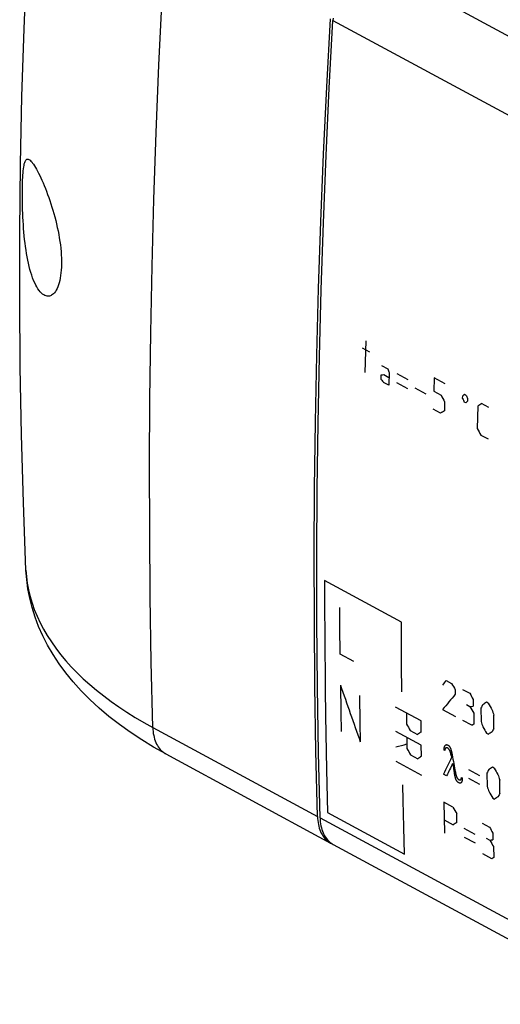
# Model space of a CAD drawing. Units: millimetres. Extents: x -49 to 119, y -20 to 115.
# Drawn here: x -49 to -22, y 33 to 86 of the extents above; entities that cross this region are included whole.
import ezdxf

# ---------------------------------------------------------------- set-up
doc = ezdxf.new("R2010")
doc.units = ezdxf.units.MM
doc.header["$LTSCALE"] = 16.335
doc.layers.get('0').update_dxf_attribs({"linetype": 'CONTINUOUS'})
for name, color, linetype in [('ASSI', 7, 'CONTINUOUS'), ('CURVE', 7, 'CONTINUOUS'), ('DRAFT', 7, 'CONTINUOUS'), ('RACCORDO', 7, 'CONTINUOUS')]:
    doc.layers.add(name, color=color, linetype=linetype)

msp = doc.modelspace()

# ---------------------------------------------------------------- linework, layer by layer
at = {"color": 253, "linetype": 'CONTINUOUS'}
msp.add_line((-41.35, 47.829), (-32.357, 42.974), dxfattribs=at)
at = {"color": 7, "linetype": 'CONTINUOUS'}
msp.add_line((-40.633, 46.38), (-31.641, 41.524), dxfattribs=at)
for points in [[(-48.274, 56.414), (-48.415, 60.099), (-48.52, 63.788), (-48.588, 67.478), (-48.619, 71.17), (-48.615, 74.863), (-48.573, 78.556), (-48.495, 82.249), (-48.38, 85.941), (-48.229, 89.632), (-48.041, 93.32), (-47.817, 97.005), (-47.556, 100.686)], [(-32.026, 79.1), (-31.852, 82.781), (-31.652, 86.474)], [(-32.357, 42.974), (-32.44, 46.527), (-32.496, 50.093), (-32.527, 53.674), (-32.533, 57.268), (-32.513, 60.875), (-32.467, 64.495), (-32.395, 68.128), (-32.298, 71.773), (-32.175, 75.431), (-32.026, 79.1)], [(-47.741, 71.963), (-47.799, 72.085), (-47.856, 72.215), (-47.91, 72.353), (-47.961, 72.499), (-48.01, 72.652), (-48.056, 72.812), (-48.099, 72.978), (-48.139, 73.149), (-48.177, 73.324), (-48.212, 73.504), (-48.244, 73.686), (-48.273, 73.872), (-48.301, 74.061), (-48.325, 74.251), (-48.348, 74.445), (-48.368, 74.642), (-48.387, 74.841), (-48.404, 75.043), (-48.419, 75.249), (-48.431, 75.458), (-48.442, 75.664), (-48.452, 75.867), (-48.459, 76.067), (-48.465, 76.261), (-48.469, 76.447), (-48.471, 76.626), (-48.473, 76.798), (-48.473, 76.963), (-48.472, 77.122), (-48.47, 77.275), (-48.467, 77.423), (-48.463, 77.564), (-48.458, 77.701), (-48.452, 77.833), (-48.444, 77.96), (-48.435, 78.08), (-48.425, 78.195), (-48.413, 78.302), (-48.398, 78.401), (-48.383, 78.49), (-48.365, 78.569), (-48.346, 78.637), (-48.325, 78.695), (-48.302, 78.741), (-48.278, 78.778), (-48.251, 78.805), (-48.226, 78.821)], [(-48.226, 78.821), (-48.193, 78.83), (-48.16, 78.829), (-48.126, 78.818), (-48.088, 78.797), (-48.048, 78.767), (-48.006, 78.726), (-47.961, 78.677), (-47.913, 78.617), (-47.864, 78.547), (-47.811, 78.467), (-47.756, 78.378), (-47.699, 78.279), (-47.64, 78.171)], [(-47.64, 78.171), (-47.583, 78.059), (-47.524, 77.939), (-47.463, 77.812), (-47.402, 77.677), (-47.34, 77.535), (-47.277, 77.387), (-47.215, 77.233), (-47.152, 77.073), (-47.091, 76.908), (-47.03, 76.74), (-46.971, 76.568), (-46.913, 76.393), (-46.857, 76.216), (-46.803, 76.038), (-46.75, 75.856), (-46.7, 75.673), (-46.653, 75.487), (-46.607, 75.299), (-46.564, 75.109), (-46.524, 74.916), (-46.487, 74.724), (-46.454, 74.531), (-46.425, 74.34), (-46.399, 74.15), (-46.378, 73.964), (-46.361, 73.781), (-46.348, 73.601), (-46.34, 73.426), (-46.336, 73.256), (-46.337, 73.089), (-46.341, 72.928), (-46.351, 72.773), (-46.364, 72.623), (-46.382, 72.48), (-46.404, 72.343), (-46.43, 72.213), (-46.461, 72.09), (-46.495, 71.975), (-46.533, 71.87), (-46.575, 71.773), (-46.619, 71.686), (-46.667, 71.609), (-46.716, 71.542), (-46.768, 71.485), (-46.822, 71.437), (-46.878, 71.4), (-46.893, 71.391)], [(-46.893, 71.391), (-46.935, 71.372), (-46.994, 71.355), (-47.055, 71.347), (-47.117, 71.35), (-47.18, 71.364), (-47.244, 71.388), (-47.308, 71.424), (-47.373, 71.47), (-47.437, 71.527), (-47.5, 71.594), (-47.562, 71.672), (-47.624, 71.759), (-47.683, 71.857), (-47.741, 71.963)], [(-40.633, 46.38), (-41.308, 46.759), (-41.957, 47.153), (-42.58, 47.563), (-43.176, 47.989), (-43.744, 48.43), (-44.281, 48.884), (-44.786, 49.349), (-45.259, 49.827), (-45.697, 50.313), (-46.1, 50.806), (-46.467, 51.306), (-46.799, 51.811), (-47.095, 52.318), (-47.357, 52.827), (-47.585, 53.339), (-47.779, 53.851), (-47.94, 54.363), (-48.07, 54.876), (-48.169, 55.39), (-48.237, 55.903), (-48.274, 56.414)], [(-32.357, 42.974), (-32.352, 42.86), (-32.342, 42.749), (-32.328, 42.641), (-32.309, 42.537), (-32.286, 42.435), (-32.259, 42.338), (-32.227, 42.244), (-32.191, 42.154), (-32.151, 42.069), (-32.107, 41.988), (-32.059, 41.911), (-32.007, 41.839), (-31.952, 41.772), (-31.892, 41.71), (-31.83, 41.653), (-31.764, 41.601), (-31.694, 41.555), (-31.641, 41.524)], [(-31.641, 41.524), (-31.622, 41.514), (-31.57, 41.49)]]:
    msp.add_lwpolyline(points, dxfattribs=at)
at = {"color": 253, "linetype": 'CONTINUOUS'}
for points in [[(-41.35, 47.829), (-41.432, 51.382), (-41.489, 54.949), (-41.52, 58.529), (-41.526, 62.123), (-41.505, 65.731), (-41.459, 69.351), (-41.388, 72.984), (-41.291, 76.629), (-41.168, 80.287), (-41.019, 83.956), (-40.845, 87.637), (-40.645, 91.33)], [(-48.274, 56.414), (-48.249, 56.066), (-48.204, 55.702), (-48.138, 55.339), (-48.052, 54.977), (-47.946, 54.616), (-47.82, 54.256), (-47.673, 53.898), (-47.507, 53.543), (-47.321, 53.19), (-47.115, 52.839), (-46.89, 52.491), (-46.646, 52.147), (-46.383, 51.807), (-46.101, 51.47), (-45.8, 51.137), (-45.481, 50.809), (-45.144, 50.485), (-44.789, 50.167), (-44.417, 49.854), (-44.027, 49.546), (-43.621, 49.244), (-43.198, 48.948), (-42.76, 48.658), (-42.305, 48.375), (-41.835, 48.099), (-41.35, 47.829)], [(-41.35, 47.829), (-41.345, 47.716), (-41.335, 47.605), (-41.321, 47.497), (-41.302, 47.393), (-41.279, 47.291), (-41.252, 47.194), (-41.22, 47.1), (-41.184, 47.01), (-41.144, 46.924), (-41.1, 46.843), (-41.052, 46.767), (-41, 46.695), (-40.944, 46.628), (-40.885, 46.566), (-40.822, 46.509), (-40.756, 46.457), (-40.687, 46.411), (-40.633, 46.38)]]:
    msp.add_lwpolyline(points, dxfattribs=at)
at = {"layer": 'ASSI', "color": 253, "linetype": 'CONTINUOUS'}
for p, q in [((-29.649, 89.71), (29.169, 57.951)), ((-31.512, 86.398), (66.183, 33.646)), ((-32.217, 42.898), (65.478, -9.854))]:
    msp.add_line(p, q, dxfattribs=at)
at = {"layer": 'ASSI', "color": 7, "linetype": 'CONTINUOUS'}
msp.add_line((-31.501, 41.448), (27.27, 9.714), dxfattribs=at)
for points in [[(-31.503, 86.519), (-31.512, 86.398)], [(-32.387, 53.598), (-32.393, 57.192), (-32.373, 60.799), (-32.327, 64.419), (-32.255, 68.052), (-32.158, 71.698), (-32.035, 75.355), (-31.886, 79.024), (-31.712, 82.705), (-31.512, 86.398)], [(-32.217, 42.898), (-32.3, 46.451), (-32.356, 50.018), (-32.387, 53.598)], [(-32.217, 42.898), (-32.212, 42.784), (-32.202, 42.673), (-32.188, 42.566), (-32.169, 42.461), (-32.146, 42.36), (-32.119, 42.262), (-32.087, 42.169), (-32.051, 42.079), (-32.011, 41.993), (-31.967, 41.912), (-31.919, 41.835), (-31.867, 41.763), (-31.812, 41.696), (-31.752, 41.634), (-31.69, 41.577), (-31.624, 41.526), (-31.554, 41.479), (-31.501, 41.448)]]:
    msp.add_lwpolyline(points, dxfattribs=at)
at = {"layer": 'CURVE', "color": 253, "linetype": 'CONTINUOUS'}
for p, q in [((-29.723, 68.917), (-29.768, 67.198)), ((-29.503, 68.3), (-29.903, 68.516)), ((-28.863, 67.58), (-28.513, 67.391)), ((-28.448, 67.182), (-28.465, 66.494)), ((-28.882, 66.807), (-28.876, 67.064)), ((-28.465, 66.494), (-28.745, 66.645)), ((-28.734, 67.075), (-28.454, 66.924)), ((-27.426, 66.306), (-28.026, 66.63)), ((-27.413, 66.797), (-28.013, 67.121)), ((-25.991, 66.902), (-26.011, 66.165)), ((-25.391, 66.578), (-25.991, 66.902)), ((-26.42, 66.012), (-27.02, 66.336)), ((-26.011, 66.165), (-25.611, 65.949)), ((-25.417, 65.595), (-25.429, 65.104)), ((-24.43, 65.768), (-24.426, 65.912)), ((-24.259, 65.53), (-24.347, 65.578)), ((-24.335, 66.008), (-24.248, 65.96)), ((-24.164, 65.77), (-24.168, 65.626)), ((-25.635, 64.966), (-26.035, 65.182)), ((-23.598, 65.36), (-23.63, 64.132)), ((-22.992, 65.282), (-23.392, 65.498)), ((-23.436, 63.779), (-23.036, 63.563)), ((-27.775, 53.574), (-31.974, 55.841)), ((-30.371, 51.425), (-31.121, 51.83)), ((-25.332, 50.391), (-25.032, 50.23)), ((-24.831, 49.88), (-24.83, 49.638)), ((-24.432, 49.906), (-24.032, 49.69)), ((-26.701, 48.181), (-28.101, 48.937)), ((-24.229, 49.072), (-24.029, 48.964)), ((-23.865, 49.358), (-23.863, 48.995)), ((-23.43, 48.882), (-23.426, 48.156)), ((-23.033, 49.15), (-23.132, 49.204)), ((-27.501, 48.613), (-27.495, 48.01)), ((-25.522, 48.807), (-24.823, 48.429)), ((-23.828, 48.614), (-23.824, 48.01)), ((-22.726, 47.778), (-22.73, 48.504)), ((-26.695, 47.578), (-26.701, 48.181)), ((-23.923, 47.943), (-24.423, 48.213)), ((-26.687, 46.855), (-28.086, 47.61)), ((-27.486, 47.287), (-27.478, 46.684)), ((-27.292, 47.661), (-26.892, 47.445)), ((-23.123, 47.511), (-23.023, 47.457)), ((-26.679, 46.252), (-26.687, 46.855)), ((-27.275, 46.335), (-26.875, 46.119)), ((-25.407, 46.576), (-25.443, 46.596)), ((-26.663, 45.209), (-28.063, 45.965)), ((-22.708, 45.605), (-22.808, 45.659)), ((-25.306, 45.188), (-25.484, 45.285)), ((-24.875, 45.307), (-24.88, 45.332)), ((-24.871, 45.282), (-24.875, 45.307)), ((-24.866, 45.258), (-24.871, 45.282)), ((-24.861, 45.235), (-24.866, 45.258)), ((-24.856, 45.212), (-24.861, 45.235)), ((-24.829, 45.388), (-24.825, 45.366)), ((-24.825, 45.366), (-24.821, 45.345)), ((-23.498, 45.193), (-24.098, 45.517)), ((-23.103, 45.339), (-23.094, 44.615)), ((-24.495, 45.101), (-24.456, 45.079)), ((-24.456, 45.071), (-24.456, 45.065)), ((-24.456, 45.065), (-24.455, 45.06)), ((-24.455, 45.06), (-24.455, 45.055)), ((-24.455, 45.055), (-24.455, 45.039)), ((-23.492, 44.711), (-24.092, 45.035)), ((-22.394, 44.238), (-22.403, 44.961)), ((-25.46, 43.745), (-25.428, 42.063)), ((-24.96, 43.475), (-25.46, 43.745)), ((-22.787, 43.972), (-22.687, 43.918)), ((-31.811, 43.19), (-27.612, 40.923)), ((-24.747, 42.646), (-24.756, 43.127)), ((-25.442, 42.784), (-24.942, 42.514)), ((-23.36, 42.611), (-22.96, 42.395)), ((-23.745, 41.986), (-24.345, 42.31)), ((-22.79, 42.065), (-22.783, 41.704)), ((-23.735, 41.506), (-24.335, 41.83)), ((-23.147, 41.782), (-22.947, 41.674)), ((-22.828, 40.66), (-23.328, 40.93)), ((-22.743, 41.326), (-22.731, 40.726))]:
    msp.add_line(p, q, dxfattribs=at)
for points in [[(-31.974, 55.841), (-31.972, 54.362), (-31.965, 52.884), (-31.938, 49.936), (-31.918, 48.465), (-31.866, 45.531), (-31.811, 43.19)], [(-31.121, 51.83), (-31.13, 53.306), (-31.133, 54.37)], [(-27.76, 49.762), (-27.769, 51.238), (-27.774, 52.717), (-27.775, 53.574)], [(-31.106, 50.14), (-31.088, 48.668), (-31.072, 47.61)], [(-30.056, 49.573), (-30.038, 48.101), (-30.023, 47.043)], [(-25.443, 46.596), (-25.443, 46.608), (-25.443, 46.62), (-25.443, 46.631), (-25.442, 46.643), (-25.441, 46.654), (-25.44, 46.665), (-25.439, 46.675), (-25.438, 46.686), (-25.437, 46.696), (-25.435, 46.706), (-25.434, 46.715), (-25.432, 46.725), (-25.43, 46.734), (-25.428, 46.743), (-25.426, 46.751), (-25.423, 46.76), (-25.421, 46.767), (-25.419, 46.774), (-25.416, 46.781), (-25.414, 46.788), (-25.411, 46.794), (-25.409, 46.8), (-25.406, 46.806), (-25.403, 46.812), (-25.4, 46.817), (-25.397, 46.823), (-25.394, 46.828), (-25.39, 46.833), (-25.387, 46.837), (-25.384, 46.842), (-25.38, 46.846), (-25.377, 46.85), (-25.373, 46.854), (-25.37, 46.858)], [(-25.37, 46.858), (-25.367, 46.861), (-25.364, 46.864), (-25.361, 46.866), (-25.358, 46.869), (-25.355, 46.871), (-25.351, 46.873), (-25.348, 46.875), (-25.345, 46.877), (-25.342, 46.879), (-25.339, 46.88), (-25.336, 46.882), (-25.333, 46.883), (-25.33, 46.884), (-25.327, 46.885), (-25.324, 46.886), (-25.32, 46.887), (-25.317, 46.887), (-25.314, 46.888), (-25.311, 46.888), (-25.307, 46.888), (-25.304, 46.889), (-25.3, 46.889), (-25.297, 46.889), (-25.294, 46.888), (-25.29, 46.888), (-25.287, 46.887), (-25.283, 46.887), (-25.28, 46.886), (-25.276, 46.885), (-25.272, 46.884), (-25.269, 46.883), (-25.265, 46.882), (-25.262, 46.881), (-25.258, 46.879), (-25.255, 46.878), (-25.251, 46.876), (-25.248, 46.875), (-25.244, 46.873), (-25.241, 46.871)], [(-25.241, 46.871), (-25.237, 46.869), (-25.234, 46.867), (-25.23, 46.865), (-25.227, 46.863), (-25.223, 46.86), (-25.22, 46.858), (-25.216, 46.856), (-25.213, 46.853), (-25.209, 46.85), (-25.206, 46.847), (-25.202, 46.844), (-25.199, 46.841), (-25.195, 46.838), (-25.192, 46.835), (-25.188, 46.832), (-25.185, 46.828), (-25.182, 46.825), (-25.178, 46.821), (-25.175, 46.818), (-25.172, 46.814), (-25.168, 46.81), (-25.165, 46.806), (-25.162, 46.802), (-25.159, 46.798), (-25.156, 46.794), (-25.153, 46.789), (-25.15, 46.785), (-25.147, 46.781), (-25.144, 46.776), (-25.141, 46.772), (-25.138, 46.767), (-25.135, 46.763), (-25.133, 46.758), (-25.13, 46.753), (-25.127, 46.748), (-25.125, 46.744)], [(-25.125, 46.744), (-25.12, 46.735), (-25.115, 46.726), (-25.111, 46.717), (-25.107, 46.708), (-25.103, 46.698), (-25.098, 46.689), (-25.094, 46.677), (-25.089, 46.666), (-25.084, 46.654), (-25.08, 46.643), (-25.076, 46.631), (-25.072, 46.619), (-25.068, 46.607), (-25.064, 46.595), (-25.06, 46.583), (-25.056, 46.571), (-25.052, 46.556), (-25.048, 46.541), (-25.043, 46.526), (-25.04, 46.511), (-25.036, 46.495), (-25.032, 46.48), (-25.028, 46.465), (-25.025, 46.45), (-25.02, 46.43), (-25.016, 46.41), (-25.012, 46.39), (-25.008, 46.37), (-25.005, 46.35), (-25.001, 46.33)], [(-25.353, 46.708), (-25.355, 46.706), (-25.358, 46.704), (-25.36, 46.703), (-25.362, 46.701), (-25.364, 46.699), (-25.366, 46.697), (-25.368, 46.694), (-25.37, 46.692), (-25.372, 46.689), (-25.374, 46.687), (-25.376, 46.684), (-25.378, 46.681), (-25.38, 46.678), (-25.381, 46.675), (-25.383, 46.672), (-25.385, 46.668), (-25.386, 46.665), (-25.388, 46.661), (-25.39, 46.657), (-25.391, 46.652), (-25.393, 46.648), (-25.394, 46.643), (-25.396, 46.638), (-25.397, 46.633), (-25.398, 46.628), (-25.4, 46.623), (-25.401, 46.618), (-25.402, 46.612), (-25.403, 46.606), (-25.404, 46.601), (-25.405, 46.595), (-25.406, 46.589), (-25.406, 46.582), (-25.407, 46.576)], [(-25.255, 46.705), (-25.258, 46.706), (-25.261, 46.708), (-25.264, 46.709), (-25.267, 46.71), (-25.27, 46.712), (-25.273, 46.713), (-25.276, 46.714), (-25.279, 46.715), (-25.282, 46.716), (-25.285, 46.717), (-25.288, 46.718), (-25.29, 46.718), (-25.293, 46.719), (-25.296, 46.719), (-25.299, 46.72), (-25.302, 46.72), (-25.305, 46.72), (-25.308, 46.721), (-25.31, 46.721), (-25.313, 46.721), (-25.316, 46.72), (-25.319, 46.72), (-25.321, 46.72), (-25.324, 46.719), (-25.327, 46.719), (-25.329, 46.718), (-25.332, 46.718), (-25.334, 46.717), (-25.337, 46.716), (-25.34, 46.715), (-25.343, 46.713), (-25.345, 46.712), (-25.348, 46.711), (-25.351, 46.709), (-25.353, 46.708)], [(-25.141, 46.58), (-25.145, 46.586), (-25.148, 46.591), (-25.151, 46.597), (-25.155, 46.602), (-25.158, 46.607), (-25.161, 46.612), (-25.165, 46.617), (-25.168, 46.622), (-25.171, 46.626), (-25.174, 46.631), (-25.178, 46.635), (-25.181, 46.639), (-25.184, 46.643), (-25.187, 46.647), (-25.19, 46.65), (-25.194, 46.654), (-25.197, 46.658), (-25.2, 46.661), (-25.203, 46.665), (-25.207, 46.668), (-25.21, 46.671), (-25.213, 46.674), (-25.216, 46.677), (-25.22, 46.68), (-25.223, 46.683), (-25.226, 46.685), (-25.23, 46.688), (-25.233, 46.69), (-25.236, 46.693), (-25.239, 46.695), (-25.242, 46.697), (-25.246, 46.699), (-25.249, 46.701), (-25.252, 46.703), (-25.255, 46.705)], [(-25.057, 46.299), (-25.059, 46.312), (-25.061, 46.326), (-25.063, 46.339), (-25.065, 46.35), (-25.067, 46.36), (-25.069, 46.37), (-25.072, 46.381), (-25.074, 46.391), (-25.076, 46.401), (-25.079, 46.412), (-25.081, 46.422), (-25.084, 46.433), (-25.087, 46.443), (-25.09, 46.453), (-25.093, 46.464), (-25.095, 46.472), (-25.098, 46.48), (-25.101, 46.488), (-25.104, 46.496), (-25.107, 46.504), (-25.109, 46.511), (-25.112, 46.518), (-25.114, 46.524), (-25.117, 46.531), (-25.12, 46.537), (-25.123, 46.544), (-25.126, 46.55), (-25.129, 46.556), (-25.132, 46.562), (-25.135, 46.568), (-25.138, 46.574), (-25.141, 46.58)], [(-24.772, 44.947), (-24.775, 44.953), (-24.779, 44.96), (-24.782, 44.967), (-24.785, 44.974), (-24.789, 44.981), (-24.792, 44.988), (-24.795, 44.996), (-24.798, 45.004), (-24.801, 45.012), (-24.804, 45.02), (-24.807, 45.03), (-24.811, 45.04), (-24.814, 45.051), (-24.818, 45.062), (-24.821, 45.073), (-24.825, 45.084), (-24.828, 45.096), (-24.831, 45.108), (-24.834, 45.12), (-24.838, 45.132), (-24.841, 45.145), (-24.844, 45.158), (-24.847, 45.171), (-24.85, 45.184), (-24.853, 45.198), (-24.856, 45.212)], [(-24.821, 45.345), (-24.819, 45.335), (-24.816, 45.325), (-24.814, 45.315), (-24.812, 45.305), (-24.81, 45.295), (-24.808, 45.286), (-24.806, 45.277), (-24.803, 45.267), (-24.801, 45.258), (-24.799, 45.249), (-24.797, 45.24), (-24.794, 45.232), (-24.792, 45.223), (-24.79, 45.215), (-24.787, 45.207), (-24.785, 45.199), (-24.782, 45.191), (-24.78, 45.183), (-24.777, 45.175), (-24.775, 45.167), (-24.772, 45.16), (-24.769, 45.153), (-24.767, 45.146), (-24.764, 45.139), (-24.761, 45.132), (-24.758, 45.125), (-24.756, 45.12), (-24.753, 45.114), (-24.751, 45.109), (-24.748, 45.104), (-24.746, 45.099), (-24.743, 45.094)], [(-27.612, 40.923), (-27.648, 42.385), (-27.679, 43.85), (-27.695, 44.702)], [(-24.644, 44.807), (-24.648, 44.809), (-24.652, 44.811), (-24.655, 44.814), (-24.659, 44.816), (-24.663, 44.818), (-24.666, 44.821), (-24.67, 44.823), (-24.674, 44.826), (-24.678, 44.829), (-24.681, 44.832), (-24.685, 44.835), (-24.689, 44.838), (-24.692, 44.842), (-24.696, 44.845), (-24.7, 44.849), (-24.704, 44.853), (-24.707, 44.856), (-24.711, 44.86), (-24.715, 44.864), (-24.718, 44.868), (-24.722, 44.873), (-24.725, 44.877), (-24.729, 44.881), (-24.732, 44.886), (-24.736, 44.891), (-24.739, 44.895), (-24.743, 44.9), (-24.746, 44.905), (-24.749, 44.91), (-24.753, 44.915), (-24.756, 44.92), (-24.759, 44.925), (-24.762, 44.93), (-24.766, 44.936), (-24.769, 44.941), (-24.772, 44.947)], [(-24.743, 45.094), (-24.74, 45.089), (-24.738, 45.085), (-24.735, 45.081), (-24.732, 45.076), (-24.73, 45.072), (-24.727, 45.068), (-24.724, 45.064), (-24.721, 45.06), (-24.719, 45.056), (-24.716, 45.052), (-24.713, 45.048), (-24.71, 45.044), (-24.707, 45.04), (-24.704, 45.037), (-24.701, 45.033), (-24.698, 45.03), (-24.695, 45.026), (-24.692, 45.023), (-24.688, 45.019), (-24.685, 45.016), (-24.682, 45.013), (-24.679, 45.01), (-24.676, 45.007), (-24.673, 45.004), (-24.669, 45.002), (-24.666, 44.999), (-24.663, 44.996), (-24.66, 44.994), (-24.656, 44.992), (-24.653, 44.989), (-24.65, 44.987), (-24.647, 44.985), (-24.644, 44.983), (-24.64, 44.981), (-24.637, 44.979), (-24.634, 44.978)], [(-24.517, 44.811), (-24.519, 44.808), (-24.522, 44.806), (-24.524, 44.804), (-24.527, 44.802), (-24.53, 44.8), (-24.533, 44.798), (-24.536, 44.796), (-24.539, 44.795), (-24.542, 44.793), (-24.545, 44.792), (-24.548, 44.791), (-24.551, 44.79), (-24.554, 44.789), (-24.557, 44.789), (-24.56, 44.788), (-24.563, 44.787), (-24.566, 44.787), (-24.569, 44.787), (-24.573, 44.787), (-24.576, 44.787), (-24.579, 44.787), (-24.583, 44.787), (-24.586, 44.787), (-24.59, 44.788), (-24.593, 44.788), (-24.597, 44.789), (-24.6, 44.79), (-24.604, 44.791), (-24.607, 44.792), (-24.611, 44.793), (-24.616, 44.794), (-24.62, 44.796), (-24.624, 44.797), (-24.628, 44.799), (-24.632, 44.801), (-24.636, 44.803), (-24.64, 44.805), (-24.644, 44.807)], [(-24.634, 44.978), (-24.631, 44.976), (-24.628, 44.974), (-24.624, 44.973), (-24.621, 44.971), (-24.618, 44.97), (-24.615, 44.969), (-24.612, 44.968), (-24.609, 44.967), (-24.606, 44.966), (-24.603, 44.965), (-24.6, 44.964), (-24.597, 44.963), (-24.595, 44.962), (-24.592, 44.962), (-24.589, 44.962), (-24.586, 44.961), (-24.583, 44.961), (-24.58, 44.961), (-24.578, 44.961), (-24.575, 44.961), (-24.573, 44.961), (-24.57, 44.961), (-24.567, 44.961), (-24.565, 44.962), (-24.562, 44.962), (-24.56, 44.963), (-24.558, 44.964), (-24.555, 44.964), (-24.553, 44.965), (-24.551, 44.966), (-24.549, 44.967), (-24.547, 44.968), (-24.545, 44.969), (-24.543, 44.97), (-24.541, 44.972), (-24.539, 44.973)], [(-24.539, 44.973), (-24.537, 44.975), (-24.535, 44.976), (-24.533, 44.978), (-24.531, 44.98), (-24.529, 44.982), (-24.527, 44.984), (-24.525, 44.986), (-24.524, 44.989), (-24.522, 44.991), (-24.52, 44.994), (-24.519, 44.996), (-24.517, 44.999), (-24.516, 45.002), (-24.514, 45.005), (-24.513, 45.009), (-24.512, 45.012), (-24.51, 45.015), (-24.509, 45.019), (-24.508, 45.023), (-24.506, 45.027), (-24.505, 45.032), (-24.504, 45.036), (-24.503, 45.041), (-24.502, 45.046), (-24.501, 45.051), (-24.5, 45.056), (-24.499, 45.061), (-24.499, 45.066), (-24.498, 45.072), (-24.497, 45.077), (-24.497, 45.083), (-24.496, 45.089), (-24.496, 45.095), (-24.495, 45.101)], [(-24.454, 45.031), (-24.454, 45.021), (-24.454, 45.011), (-24.455, 45.002), (-24.455, 44.992), (-24.455, 44.983), (-24.456, 44.974), (-24.457, 44.965), (-24.458, 44.956), (-24.459, 44.948), (-24.46, 44.941), (-24.461, 44.934), (-24.462, 44.927), (-24.463, 44.92), (-24.465, 44.913), (-24.466, 44.906), (-24.468, 44.9), (-24.47, 44.893), (-24.472, 44.887), (-24.474, 44.881), (-24.476, 44.876), (-24.478, 44.87), (-24.48, 44.865), (-24.482, 44.859), (-24.485, 44.854), (-24.487, 44.849), (-24.49, 44.845), (-24.493, 44.84), (-24.495, 44.836), (-24.498, 44.832), (-24.501, 44.828), (-24.504, 44.824), (-24.507, 44.821), (-24.51, 44.817), (-24.513, 44.814), (-24.517, 44.811)], [(-24.456, 45.079), (-24.456, 45.076), (-24.456, 45.071)], [(-24.455, 45.039), (-24.454, 45.036), (-24.454, 45.034), (-24.454, 45.033), (-24.454, 45.031)]]:
    msp.add_lwpolyline(points, dxfattribs=at)
for centre, major_axis, ratio, start_param, end_param in [((330.502, 238.158), (-88.542, 547.901), 0.701924, -4.510474, -4.510074), ((334.981, 235.74), (-726.924, 782.338), 0.359708, 1.454496, 1.454696), ((320.845, 243.373), (791.557, 127.918), 0.166657, -2.055163, -2.054963), ((335.531, 235.443), (-356.794, 609.308), 0.563407, 1.519467, 1.520039), ((335.935, 235.225), (-240.667, 576.288), 0.637272, -4.684367, -4.684034), ((329.059, 238.937), (443.42, 326.773), 0.179745, 2.350029, 2.350362), ((329.409, 238.748), (443.42, 326.773), 0.179745, 2.350695, 2.351029), ((336.285, 235.036), (-240.667, 576.288), 0.637272, -4.685034, -4.684701), ((328.013, 239.502), (504.463, 295.4), 0.064957, 2.30835, 2.308922), ((328.813, 239.07), (504.463, 295.4), 0.064956, 2.304921, 2.305493), ((336.931, 234.687), (-356.794, 609.308), 0.563407, 1.521182, 1.521753), ((320.425, 243.6), (-88.542, 547.901), 0.701924, -4.466868, -4.460864), ((337.421, 234.422), (423.764, 336.854), 0.222879, 2.398094, 2.398952), ((323.724, 241.818), (-356.794, 609.308), 0.563407, 1.555356, 1.555927), ((338.48, 233.85), (431.603, 332.825), 0.205358, 2.395382, 2.39824), ((326.124, 240.522), (-282.163, 586.49), 0.612232, -4.681409, -4.680837), ((348.118, 228.646), (689.334, 191.267), 0.125121, -2.175389, -2.175104), ((324.124, 241.602), (-356.794, 609.308), 0.563407, 1.55707, 1.557642), ((338.12, 234.045), (384.59, 357.35), 0.315199, -3.873032, -3.872461), ((342.419, 231.723), (504.463, 295.4), 0.064956, 2.342524, 2.343096), ((325.724, 240.738), (-356.794, 609.308), 0.563407, 1.555355, 1.555927), ((330.023, 238.417), (-88.542, 547.901), 0.701924, -4.474299, -4.473728), ((318.285, 244.755), (-356.794, 609.308), 0.563407, 1.563787, 1.564359), ((343.019, 231.399), (504.463, 295.4), 0.064957, 2.34624, 2.346525), ((329.023, 238.957), (-88.542, 547.901), 0.701925, -4.472013, -4.471441), ((324.224, 241.548), (-356.794, 609.308), 0.563407, 1.558785, 1.559357), ((341.78, 232.069), (504.463, 295.4), 0.064956, 2.350956, 2.351528), ((343.919, 230.913), (504.463, 295.4), 0.064956, 2.345954, 2.346525), ((339.12, 233.505), (384.59, 357.35), 0.315199, -3.870746, -3.870174), ((348.003, 228.708), (640.24, 220.472), 0.092635, -2.23016, -2.229017), ((317.186, 245.349), (-356.795, 609.308), 0.563407, 1.566932, 1.567504), ((342.879, 231.475), (504.463, 295.4), 0.064956, 2.354101, 2.354672), ((329.967, 238.447), (144.571, 484.507), 0.683744, -4.11204, -4.111783), ((329.477, 238.712), (113.315, 496.69), 0.697319, -4.162106, -4.160077), ((337.778, 234.229), (380.804, 359.375), 0.324374, -3.863664, -3.860945), ((337.941, 234.141), (380.514, 359.531), 0.325079, -3.862948, -3.860928), ((329.401, 238.753), (112.9, 496.843), 0.697468, -4.161667, -4.160541), ((345.519, 230.05), (504.463, 295.4), 0.064956, 2.350527, 2.351099), ((339.82, 233.127), (384.59, 357.35), 0.315199, -3.865029, -3.864457), ((323.224, 242.088), (-356.794, 609.308), 0.563407, 1.563359, 1.56393), ((328.923, 239.011), (-88.542, 547.901), 0.701924, -4.466296, -4.465724), ((327.923, 239.551), (-88.542, 547.901), 0.701925, -4.464009, -4.463437), ((321.725, 242.898), (-356.794, 609.308), 0.563407, 1.566789, 1.567361), ((347.018, 229.24), (504.463, 295.4), 0.064956, 2.353958, 2.354529), ((340.82, 232.587), (384.59, 357.35), 0.315199, -3.862742, -3.86217), ((318.126, 244.841), (-356.794, 609.308), 0.563407, -4.711821, -4.71125), ((346.918, 229.294), (504.463, 295.4), 0.064956, 2.360248, 2.36082), ((322.458, 242.502), (-282.163, 586.49), 0.612232, -4.665401, -4.664829), ((358.449, 223.068), (689.334, 191.267), 0.125121, -2.191399, -2.191113), ((319.525, 244.085), (-356.794, 609.308), 0.563407, -4.710106, -4.709534), ((349.618, 227.836), (504.463, 295.4), 0.064956, 2.36225, 2.362536)]:
    msp.add_ellipse(centre, major_axis=major_axis, ratio=ratio, start_param=start_param, end_param=end_param, dxfattribs=at)
at = {"layer": 'DRAFT', "color": 253, "linetype": 'CONTINUOUS'}
msp.add_line((-29.649, 89.71), (29.169, 57.951), dxfattribs=at)
at = {"layer": 'RACCORDO', "color": 7, "linetype": 'CONTINUOUS'}
msp.add_line((-31.501, 41.448), (27.27, 9.714), dxfattribs=at)

doc.saveas('drawing.dxf')
